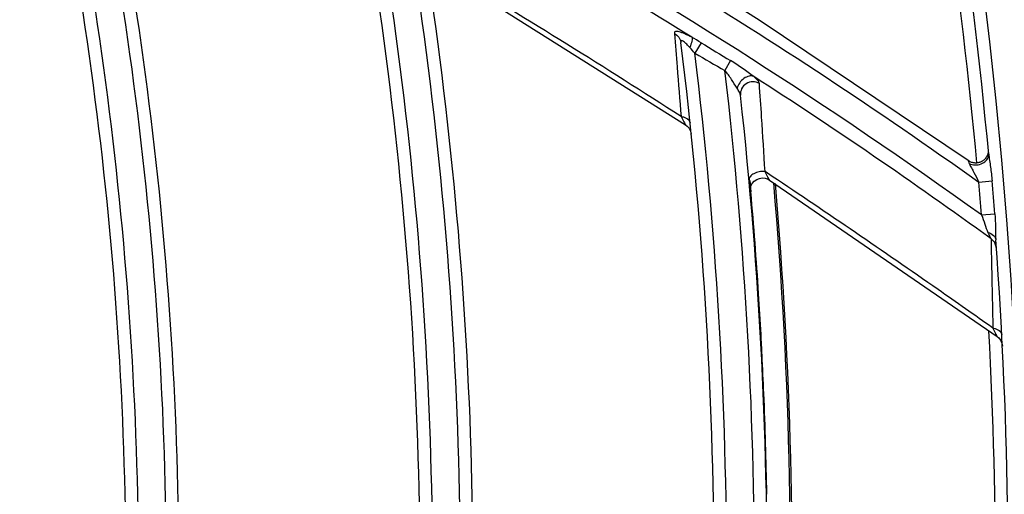
# Model space of a CAD drawing. Units: millimetres. Extents: x 8 to 210, y 104 to 193.
# Drawn here: x 104 to 106, y 144 to 145 of the extents above; entities that cross this region are included whole.
import ezdxf

# ---------------------------------------------------------------- set-up
doc = ezdxf.new("R2010")
doc.units = ezdxf.units.MM
doc.header["$MEASUREMENT"] = 0
for name, color, linetype, lineweight in [('41206-000074_前面板_CONTINUOUSLINE', 7, 'Continuous', 0), ('42004-000192_轴流风_CONTINUOUSLINE', 7, 'Continuous', 0), ('42011-000415_出风格_CONTINUOUSLINE', 7, 'Continuous', 0)]:
    doc.layers.add(name, color=color, linetype=linetype, lineweight=lineweight)

msp = doc.modelspace()

# ---------------------------------------------------------------- linework, layer by layer
at = {"layer": '41206-000074_前面板_CONTINUOUSLINE', "color": 18, "lineweight": 25, "true_color": 0x000000}
for radius in [7.9453, 7.8962, 7.8921]:
    msp.add_circle((98.587, 144.2005), radius, dxfattribs=at)
for points in [[(106.0448, 144.8752), (105.9945, 145.4312), (105.8822, 145.9797), (105.71, 146.5107)], [(105.9654, 142.9224), (106.0615, 143.4771), (106.0947, 144.0409), (106.0644, 144.6031)]]:
    msp.add_open_spline(points, degree=3, dxfattribs=at)
at = {"layer": '42004-000192_轴流风_CONTINUOUSLINE', "color": 18, "lineweight": 25, "true_color": 0x000000}
for p, q in [((105.6753, 144.8469), (105.6772, 144.8285)), ((105.6769, 144.8465), (105.6785, 144.8281))]:
    msp.add_line(p, q, dxfattribs=at)
for points in [[(105.735, 143.8888), (105.7497, 144.2069), (105.7432, 144.5256), (105.7155, 144.8429)], [(105.691, 144.6629), (105.6875, 144.718), (105.6833, 144.7731), (105.6785, 144.8281)], [(105.6949, 144.597), (105.6937, 144.619), (105.6924, 144.6409), (105.691, 144.6629)], [(105.6966, 144.5637), (105.6961, 144.5748), (105.6955, 144.5859), (105.6949, 144.597)], [(105.6995, 144.5013), (105.6986, 144.5221), (105.6977, 144.5429), (105.6966, 144.5637)], [(105.7043, 144.3382), (105.7033, 144.3926), (105.7017, 144.4469), (105.6995, 144.5013)]]:
    msp.add_open_spline(points, degree=3, dxfattribs=at)
msp.add_open_spline([(105.7239, 143.6665), (105.7312, 143.7615), (105.7367, 143.8565), (105.7403, 143.9517), (105.7514, 144.2483), (105.7439, 144.5461), (105.7182, 144.8417)], degree=3, knots=[0, 0, 0, 0, 1, 1, 1, 2, 2, 2, 2], dxfattribs=at)
at = {"layer": '42011-000415_出风格_CONTINUOUSLINE', "color": 18, "lineweight": 25, "true_color": 0x000000}
for p, q in [((105.6933, 145.1055), (105.6404, 145.1389)), ((106.0321, 144.8781), (105.6933, 145.1055)), ((105.5977, 145.0699), (105.5878, 145.0528)), ((105.6456, 145.041), (105.6364, 145.0248)), ((105.5727, 144.9369), (105.5753, 144.9349)), ((105.5753, 144.9349), (105.5785, 144.9312)), ((105.7129, 144.8534), (105.7014, 144.861)), ((105.7129, 144.8533), (105.7014, 144.861)), ((105.7089, 144.8473), (106.0776, 144.5939)), ((106.0478, 144.8442), (106.0696, 144.8461)), ((105.6772, 144.8285), (105.6773, 144.8332)), ((106.0522, 144.791), (106.074, 144.7927)), ((106.0765, 144.7369), (106.0764, 144.7385)), ((106.0776, 144.5939), (106.0802, 144.5917)), ((106.0802, 144.5917), (106.0833, 144.5878)), ((106.0833, 144.5878), (106.0853, 144.5833)), ((106.0853, 144.5833), (106.0862, 144.5784))]:
    msp.add_line(p, q, dxfattribs=at)
for points in [[(105.19, 145.1758), (105.2576, 145.135), (105.5727, 144.9369)], [(105.5777, 144.9449), (105.5786, 144.9438), (105.58, 144.9401)], [(105.5785, 144.9312), (105.5808, 144.9268), (105.5819, 144.922)], [(106.0634, 144.895), (106.0634, 144.8947), (106.0634, 144.8942), (106.0633, 144.8937), (106.0633, 144.8932), (106.0632, 144.8926), (106.0631, 144.8921), (106.063, 144.8915), (106.0629, 144.8909), (106.0627, 144.8904), (106.0626, 144.8898), (106.0624, 144.8892), (106.0622, 144.8885), (106.062, 144.8879), (106.0617, 144.8873), (106.0614, 144.8867), (106.0611, 144.8861), (106.0608, 144.8855)], [(106.0608, 144.8855), (106.0604, 144.8849), (106.06, 144.8843), (106.0596, 144.8837), (106.0592, 144.8831), (106.0587, 144.8825), (106.0582, 144.8819), (106.0577, 144.8813), (106.0572, 144.8808), (106.0566, 144.8802), (106.056, 144.8797), (106.0553, 144.8792), (106.0546, 144.8787), (106.0539, 144.8782), (106.0532, 144.8778), (106.0524, 144.8773), (106.0516, 144.8769), (106.0508, 144.8766), (106.0499, 144.8762), (106.0491, 144.8759), (106.0481, 144.8757), (106.0472, 144.8754), (106.0462, 144.8753), (106.0452, 144.8751), (106.0441, 144.875), (106.0431, 144.875), (106.042, 144.875), (106.0409, 144.8751), (106.0398, 144.8752), (106.0387, 144.8754), (106.0376, 144.8757), (106.0364, 144.8761), (106.0353, 144.8765), (106.0342, 144.8769), (106.0331, 144.8775), (106.0321, 144.8781)], [(105.6773, 144.8332), (105.6785, 144.8378), (105.6808, 144.842), (105.6839, 144.8456), (105.6879, 144.8483), (105.6923, 144.8501), (105.697, 144.8508), (105.7018, 144.8503), (105.7063, 144.8488), (105.7089, 144.8473)]]:
    msp.add_lwpolyline(points, dxfattribs=at)
for radius in [7.8687, 7.8354]:
    msp.add_circle((98.587, 144.2005), radius, dxfattribs=at)
for points, knots in [([(98.8291, 136.4932), (103.0857, 136.6269), (106.428, 140.1859), (106.2943, 144.4425), (106.1606, 148.6991), (102.6015, 152.0414), (98.3449, 151.9077), (94.0883, 151.774), (90.7461, 148.215), (90.8797, 143.9584), (91.0075, 139.8896), (94.2761, 136.621), (98.3449, 136.4932)], [0, 0, 0, 0, 1, 1, 1, 2, 2, 2, 3, 3, 3, 4, 4, 4, 4]), ([(98.8319, 136.5661), (103.0482, 136.7013), (106.3566, 140.229), (106.2214, 144.4454), (106.0861, 148.6617), (102.5585, 151.9701), (98.3421, 151.8348), (94.1258, 151.6996), (90.8174, 148.1719), (90.9526, 143.9556), (91.0818, 139.9292), (94.3157, 136.6952), (98.3421, 136.5661)], [0, 0, 0, 0, 1, 1, 1, 2, 2, 2, 3, 3, 3, 4, 4, 4, 4]), ([(98.9757, 136.6813), (103.1284, 136.896), (106.3208, 140.4364), (106.1061, 144.5891), (105.8915, 148.7418), (102.351, 151.9342), (98.1983, 151.7196), (94.0456, 151.5049), (90.8532, 147.9645), (91.0679, 143.8118), (91.267, 139.9593), (94.3458, 136.8805), (98.1983, 136.6813)], [0, 0, 0, 0, 1, 1, 1, 2, 2, 2, 3, 3, 3, 4, 4, 4, 4]), ([(103.9184, 145.9373), (104.2971, 145.8081), (104.6669, 145.6511), (105.0234, 145.468), (105.3795, 145.2851), (105.7223, 145.0763), (106.0478, 144.8442)], [0, 0, 0, 0, 1, 1, 1, 2, 2, 2, 2]), ([(106.0522, 144.791), (105.8086, 144.966), (105.5553, 145.128), (105.2939, 145.2757), (105.0323, 145.4234), (104.7627, 145.5569), (104.4867, 145.6752)], [0, 0, 0, 0, 1, 1, 1, 2, 2, 2, 2]), ([(105.5826, 145.0788), (105.579, 145.0807), (105.5753, 145.0825), (105.5716, 145.0842), (105.5699, 145.0849), (105.5683, 145.0856), (105.5666, 145.0862), (105.5652, 145.0867), (105.5637, 145.0872), (105.5623, 145.0876), (105.5611, 145.0879), (105.56, 145.0881), (105.5588, 145.0882), (105.5579, 145.0883), (105.557, 145.0883), (105.5562, 145.0879), (105.5556, 145.0877), (105.5551, 145.0873), (105.5548, 145.0868), (105.5545, 145.0863), (105.5544, 145.0856), (105.5544, 145.0849)], [0, 0, 0, 0, 1, 1, 1, 2, 2, 2, 3, 3, 3, 4, 4, 4, 5, 5, 5, 6, 6, 6, 7, 7, 7, 7]), ([(105.5544, 145.0849), (105.5559, 145.0668), (105.5574, 145.0488), (105.5589, 145.0307), (105.5611, 145.0039), (105.5632, 144.9771), (105.5652, 144.9503)], [0, 0, 0, 0, 1, 1, 1, 2, 2, 2, 2]), ([(105.5544, 145.0849), (105.5572, 145.0835), (105.5598, 145.0815), (105.5616, 145.0789), (105.5634, 145.0764), (105.5646, 145.0734), (105.565, 145.0704)], [0, 0, 0, 0, 1, 1, 1, 2, 2, 2, 2]), ([(105.5793, 145.0623), (105.5777, 145.0641), (105.5761, 145.0658), (105.5744, 145.0675), (105.5728, 145.069), (105.5712, 145.0705), (105.5695, 145.0717), (105.5689, 145.0722), (105.5682, 145.0727), (105.5674, 145.073), (105.5669, 145.0733), (105.5663, 145.0735), (105.5658, 145.0732), (105.5654, 145.0731), (105.5652, 145.0727), (105.565, 145.0723), (105.5648, 145.0716), (105.5649, 145.071), (105.565, 145.0704)], [0, 0, 0, 0, 1, 1, 1, 2, 2, 2, 3, 3, 3, 4, 4, 4, 5, 5, 5, 6, 6, 6, 6]), ([(105.5826, 145.0788), (105.583, 145.0781), (105.5832, 145.0772), (105.5832, 145.0763), (105.5833, 145.075), (105.5831, 145.0737), (105.5828, 145.0725), (105.5821, 145.069), (105.5808, 145.0656), (105.5793, 145.0623)], [0, 0, 0, 0, 1, 1, 1, 2, 2, 2, 3, 3, 3, 3]), ([(105.683, 145.0152), (105.677, 145.0195), (105.6711, 145.024), (105.6651, 145.0283), (105.6587, 145.0328), (105.6523, 145.037), (105.6456, 145.041)], [0, 0, 0, 0, 1, 1, 1, 2, 2, 2, 2]), ([(105.6561, 144.9961), (105.6531, 145.0009), (105.6502, 145.0058), (105.6471, 145.0105), (105.6439, 145.0155), (105.6403, 145.0203), (105.6364, 145.0248)], [0, 0, 0, 0, 1, 1, 1, 2, 2, 2, 2]), ([(105.683, 145.0152), (105.6807, 145.0162), (105.6781, 145.0163), (105.6756, 145.0158), (105.6725, 145.0152), (105.6698, 145.0138), (105.6673, 145.0121), (105.6646, 145.0101), (105.6622, 145.0077), (105.6603, 145.005), (105.6584, 145.0023), (105.6569, 144.9993), (105.6561, 144.9961)], [0, 0, 0, 0, 1, 1, 1, 2, 2, 2, 3, 3, 3, 4, 4, 4, 4]), ([(105.6923, 145.004), (105.6891, 145.0058), (105.6853, 145.0068), (105.6815, 145.0067), (105.6778, 145.0066), (105.674, 145.0055), (105.6709, 145.0035), (105.6677, 145.0015), (105.6651, 144.9987), (105.6635, 144.9953), (105.6619, 144.992), (105.6612, 144.9883), (105.6616, 144.9847)], [0, 0, 0, 0, 1, 1, 1, 2, 2, 2, 3, 3, 3, 4, 4, 4, 4]), ([(105.6923, 145.004), (105.6923, 145.0048), (105.692, 145.0055), (105.6916, 145.0062), (105.6911, 145.0072), (105.6904, 145.008), (105.6897, 145.0088), (105.6877, 145.0112), (105.6854, 145.0132), (105.683, 145.0152)], [0, 0, 0, 0, 1, 1, 1, 2, 2, 2, 3, 3, 3, 3]), ([(105.7014, 144.861), (105.6997, 144.8905), (105.6979, 144.92), (105.6959, 144.9495), (105.6947, 144.9677), (105.6934, 144.9858), (105.6923, 145.004)], [0, 0, 0, 0, 1, 1, 1, 2, 2, 2, 2]), ([(105.6616, 144.9847), (105.6614, 144.9865), (105.6606, 144.9882), (105.6598, 144.9899), (105.6587, 144.992), (105.6574, 144.9941), (105.6561, 144.9961)], [0, 0, 0, 0, 1, 1, 1, 2, 2, 2, 2]), ([(105.5652, 144.9503), (105.566, 144.9488), (105.5667, 144.9472), (105.5675, 144.9458), (105.5682, 144.9444), (105.5689, 144.9431), (105.5697, 144.9417), (105.5703, 144.9406), (105.5709, 144.9396), (105.5715, 144.9385), (105.5717, 144.9382), (105.572, 144.9378), (105.5722, 144.9375), (105.5724, 144.9373), (105.5725, 144.9371), (105.5727, 144.9369)], [0, 0, 0, 0, 1, 1, 1, 2, 2, 2, 3, 3, 3, 4, 4, 4, 5, 5, 5, 5]), ([(105.5652, 144.9503), (105.5665, 144.9501), (105.5677, 144.9499), (105.569, 144.9496), (105.5722, 144.9488), (105.5754, 144.9473), (105.5777, 144.9449)], [0, 0, 0, 0, 1, 1, 1, 2, 2, 2, 2]), ([(106.0311, 144.8788), (106.0308, 144.879), (106.0311, 144.8782), (106.0313, 144.8776), (106.032, 144.8756), (106.0321, 144.8753), (106.0326, 144.8741)], [0, 0, 0, 0, 1, 1, 1, 2, 2, 2, 2]), ([(106.0371, 144.8726), (106.0403, 144.8719), (106.0437, 144.8718), (106.047, 144.8723), (106.0502, 144.8729), (106.0533, 144.874), (106.0561, 144.8757), (106.0586, 144.8773), (106.0608, 144.8794), (106.0623, 144.882), (106.0636, 144.8843), (106.0643, 144.887), (106.064, 144.8895)], [0, 0, 0, 0, 1, 1, 1, 2, 2, 2, 3, 3, 3, 4, 4, 4, 4]), ([(106.064, 144.8895), (106.0643, 144.8861), (106.0649, 144.8826), (106.0654, 144.8792), (106.0659, 144.8756), (106.0665, 144.872), (106.067, 144.8683), (106.068, 144.8609), (106.0689, 144.8535), (106.0696, 144.8461)], [0, 0, 0, 0, 1, 1, 1, 2, 2, 2, 3, 3, 3, 3]), ([(105.7014, 144.861), (105.6982, 144.8614), (105.695, 144.8612), (105.6918, 144.8607), (105.6888, 144.8601), (105.6859, 144.8592), (105.6831, 144.8577), (105.6809, 144.8565), (105.6787, 144.8549), (105.6773, 144.8528), (105.6761, 144.8511), (105.6753, 144.849), (105.6755, 144.847)], [0, 0, 0, 0, 1, 1, 1, 2, 2, 2, 3, 3, 3, 4, 4, 4, 4]), ([(105.7089, 144.8473), (105.7087, 144.8475), (105.7086, 144.8477), (105.7084, 144.8479), (105.7082, 144.8483), (105.7079, 144.8486), (105.7077, 144.849), (105.7071, 144.8501), (105.7065, 144.8512), (105.7059, 144.8523), (105.7052, 144.8536), (105.7044, 144.855), (105.7037, 144.8564), (105.703, 144.8579), (105.7022, 144.8595), (105.7014, 144.861)], [0, 0, 0, 0, 1, 1, 1, 2, 2, 2, 3, 3, 3, 4, 4, 4, 5, 5, 5, 5]), ([(106.0326, 144.8741), (106.0335, 144.8717), (106.0348, 144.8694), (106.036, 144.8671), (106.0374, 144.8646), (106.0388, 144.8622), (106.0401, 144.8597), (106.0428, 144.8546), (106.0455, 144.8495), (106.0478, 144.8442)], [0, 0, 0, 0, 1, 1, 1, 2, 2, 2, 3, 3, 3, 3]), ([(106.0707, 144.6076), (106.0412, 144.6285), (106.0116, 144.6492), (105.9819, 144.6699), (105.8929, 144.732), (105.8033, 144.7932), (105.7129, 144.8534)], [0, 0, 0, 0, 1, 1, 1, 2, 2, 2, 2]), ([(106.0522, 144.791), (106.0543, 144.7861), (106.0562, 144.7811), (106.0578, 144.776), (106.0593, 144.7714), (106.0607, 144.7667), (106.0627, 144.7623)], [0, 0, 0, 0, 1, 1, 1, 2, 2, 2, 2]), ([(106.074, 144.7927), (106.0745, 144.7856), (106.0749, 144.7784), (106.075, 144.7712), (106.0751, 144.7644), (106.075, 144.7575), (106.0755, 144.7506)], [0, 0, 0, 0, 1, 1, 1, 2, 2, 2, 2]), ([(106.0627, 144.7623), (106.0637, 144.7602), (106.0647, 144.7582), (106.0657, 144.7561), (106.0664, 144.7547), (106.067, 144.7533), (106.0679, 144.7521)], [0, 0, 0, 0, 1, 1, 1, 2, 2, 2, 2]), ([(106.0627, 144.7623), (106.066, 144.7615), (106.0692, 144.7602), (106.0718, 144.7578), (106.0738, 144.7559), (106.0753, 144.7533), (106.0755, 144.7506)], [0, 0, 0, 0, 1, 1, 1, 2, 2, 2, 2]), ([(106.0679, 144.7521), (106.0678, 144.7466), (106.0679, 144.7411), (106.0681, 144.7356), (106.0683, 144.725), (106.0685, 144.7144), (106.0688, 144.7038), (106.0691, 144.6893), (106.0694, 144.6748), (106.0697, 144.6603), (106.0701, 144.6427), (106.0704, 144.6251), (106.0707, 144.6076)], [0, 0, 0, 0, 1, 1, 1, 2, 2, 2, 3, 3, 3, 4, 4, 4, 4]), ([(103.6934, 144.6549), (103.9082, 144.546), (104.1179, 144.4267), (104.3214, 144.2976), (104.5248, 144.1686), (104.7219, 144.0298), (104.912, 143.882), (105.1019, 143.7342), (105.2848, 143.5773), (105.4598, 143.4121), (105.6348, 143.247), (105.8019, 143.0736), (105.9605, 142.8928)], [0, 0, 0, 0, 1, 1, 1, 2, 2, 2, 3, 3, 3, 4, 4, 4, 4]), ([(106.0707, 144.6076), (106.0714, 144.606), (106.0721, 144.6045), (106.0728, 144.603), (106.0734, 144.6016), (106.0741, 144.6002), (106.0748, 144.5989), (106.0753, 144.5978), (106.0758, 144.5967), (106.0765, 144.5956), (106.0767, 144.5952), (106.0769, 144.5949), (106.0771, 144.5945), (106.0772, 144.5943), (106.0774, 144.5941), (106.0776, 144.5939)], [0, 0, 0, 0, 1, 1, 1, 2, 2, 2, 3, 3, 3, 4, 4, 4, 5, 5, 5, 5]), ([(106.0707, 144.6076), (106.0719, 144.6074), (106.0732, 144.6071), (106.0744, 144.6068), (106.0776, 144.6058), (106.0807, 144.6043), (106.0829, 144.6018)], [0, 0, 0, 0, 1, 1, 1, 2, 2, 2, 2]), ([(106.0829, 144.6018), (106.0833, 144.6014), (106.0836, 144.601), (106.0839, 144.6006), (106.0847, 144.5994), (106.0852, 144.5979), (106.0853, 144.5965)], [0, 0, 0, 0, 1, 1, 1, 2, 2, 2, 2])]:
    msp.add_open_spline(points, degree=3, knots=knots, dxfattribs=at)
for points in [[(106.064, 144.8895), (106.0083, 145.4942), (105.8794, 146.0899), (105.6803, 146.6635)], [(104.6651, 144.1267), (104.6713, 144.6328), (104.6142, 145.1378), (104.4951, 145.6298)], [(104.6852, 144.1), (104.6936, 144.6103), (104.6379, 145.1196), (104.5195, 145.616)], [(104.7296, 144.0668), (104.7408, 144.5811), (104.6874, 145.0946), (104.5706, 145.5955)], [(104.7494, 144.0386), (104.7628, 144.5502), (104.7125, 145.0615), (104.5996, 145.5606)], [(105.1282, 143.7708), (105.1633, 144.3057), (105.1327, 144.843), (105.037, 145.3705)], [(105.1468, 143.7428), (105.1844, 144.282), (105.1554, 144.8238), (105.0604, 145.356)], [(105.1892, 143.7056), (105.23, 144.2488), (105.2035, 144.795), (105.1104, 145.3317)], [(105.5826, 145.0788), (105.4424, 145.1661), (105.2996, 145.2491), (105.1544, 145.3279)], [(105.2074, 143.6744), (105.2503, 144.215), (105.2269, 144.7588), (105.1376, 145.2936)], [(105.5652, 144.9503), (105.4426, 145.0295), (105.3186, 145.1065), (105.1932, 145.1811)], [(105.5702, 143.3736), (105.637, 143.9373), (105.6352, 144.5071), (105.565, 145.0704)], [(105.5977, 145.0699), (105.5927, 145.0729), (105.5876, 145.0758), (105.5826, 145.0788)], [(105.5977, 145.0699), (105.6137, 145.0602), (105.6297, 145.0506), (105.6456, 145.041)], [(105.5878, 145.0528), (105.585, 145.056), (105.5822, 145.0592), (105.5793, 145.0623)], [(105.5872, 143.3438), (105.6567, 143.9113), (105.6569, 144.4852), (105.5878, 145.0528)], [(105.5878, 145.0528), (105.6039, 145.0434), (105.6202, 145.034), (105.6364, 145.0248)], [(105.6274, 143.3026), (105.7003, 143.8741), (105.7034, 144.4525), (105.6364, 145.0248)], [(106.0679, 144.7521), (105.9421, 144.8434), (105.8138, 144.9311), (105.683, 145.0152)], [(105.6437, 143.2687), (105.7188, 143.8379), (105.7249, 144.4141), (105.6616, 144.9847)], [(106.0326, 144.8741), (106.034, 144.8734), (106.0355, 144.8729), (106.0371, 144.8726)], [(106.0522, 144.791), (106.0508, 144.8087), (106.0493, 144.8265), (106.0478, 144.8442)], [(106.074, 144.7927), (106.0726, 144.8105), (106.0711, 144.8283), (106.0696, 144.8461)], [(105.9877, 142.9313), (106.0907, 143.532), (106.1202, 144.1429), (106.0755, 144.7506)], [(106.0679, 144.7521), (106.0704, 144.7504), (106.0725, 144.7481), (106.0739, 144.7455)], [(106.0762, 144.7393), (106.0758, 144.7415), (106.075, 144.7436), (106.0739, 144.7455)]]:
    msp.add_open_spline(points, degree=3, dxfattribs=at)

doc.saveas('drawing.dxf')
